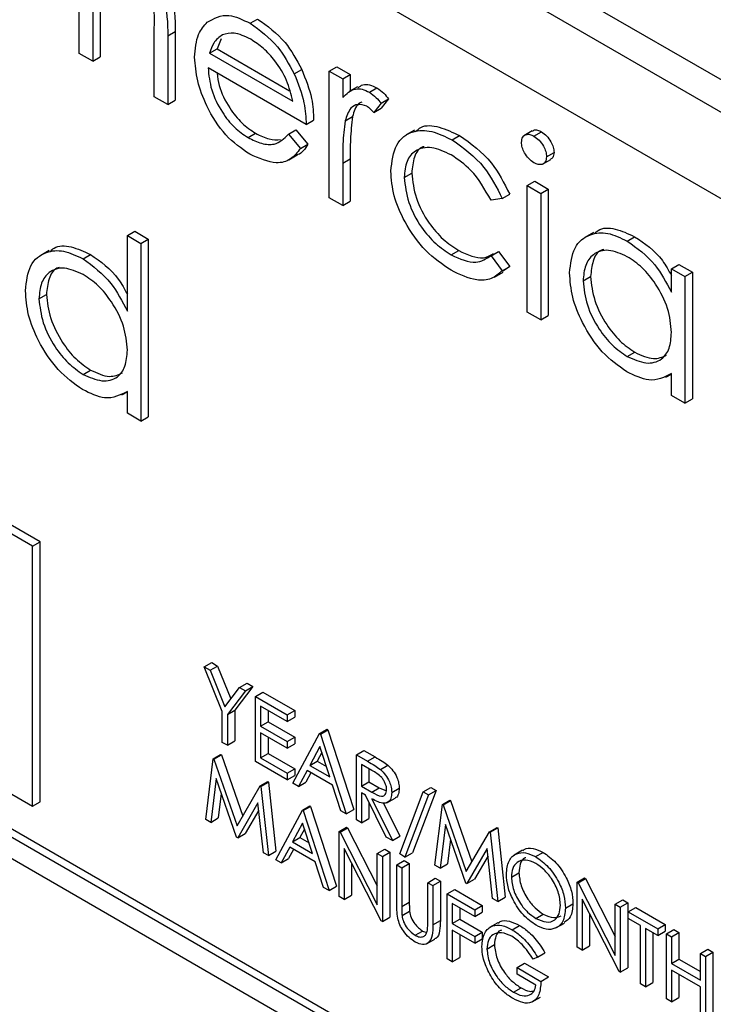
# Model space of a CAD drawing. Units: millimetres. Extents: x 5 to 415, y 5 to 292.
# Drawn here: x 297 to 298, y 184 to 185 of the extents above; entities that cross this region are included whole.
import ezdxf

# ---------------------------------------------------------------- set-up
doc = ezdxf.new("R2010")
doc.units = ezdxf.units.MM

msp = doc.modelspace()

# ---------------------------------------------------------------- linework, layer by layer
at = {"color": 7, "linetype": 'Continuous', "lineweight": 25}
for p, q in [((299.2353, 184.3296), (295.5366, 186.4648)), ((299.1945, 184.306), (295.4958, 186.4412)), ((299.1401, 184.2118), (295.5502, 186.2842)), ((297.0484, 185.0927), (297.0484, 185.1861)), ((297.0788, 185.1591), (297.0788, 185.0877)), ((297.0679, 185.1529), (297.0679, 185.0814)), ((297.2962, 185.1365), (297.3071, 185.1427)), ((297.1572, 185.0299), (297.1572, 185.1295)), ((297.1767, 185.1181), (297.1876, 185.1244)), ((297.1767, 185.1181), (297.1767, 185.0186)), ((297.1876, 185.1244), (297.1876, 185.0249)), ((297.2543, 185.1139), (297.2482, 185.0994)), ((297.2373, 185.0932), (297.2482, 185.0994)), ((297.2482, 185.0994), (297.3535, 185.0387)), ((296.9807, 184.378), (295.7569, 185.0845)), ((296.9916, 184.3843), (295.7678, 185.0908)), ((297.0679, 185.0814), (297.0484, 185.0927)), ((297.0679, 185.0814), (297.0788, 185.0877)), ((297.2373, 185.0932), (297.358, 185.0235)), ((297.3775, 184.9897), (297.2353, 185.0718)), ((297.3602, 185.0634), (297.3711, 185.0697)), ((297.411, 185.067), (297.4219, 185.0733)), ((297.4219, 185.0733), (297.4414, 185.062)), ((297.411, 185.067), (297.4305, 185.0557)), ((297.411, 184.8834), (297.411, 185.067)), ((297.4305, 185.0557), (297.4414, 185.062)), ((297.4305, 185.0557), (297.4305, 185.0287)), ((297.4414, 185.062), (297.4414, 185.0384)), ((297.452, 185.0445), (297.4397, 185.0374)), ((297.4693, 185.0365), (297.4802, 185.0428)), ((297.1767, 185.0186), (297.1572, 185.0299)), ((297.1767, 185.0186), (297.1876, 185.0249)), ((297.4863, 185.0204), (297.4756, 185.0071)), ((297.4756, 185.0071), (297.4865, 185.0134)), ((297.4863, 185.0204), (297.4972, 185.0267)), ((297.4972, 185.0267), (297.4865, 185.0134)), ((297.434, 184.9948), (297.4449, 185.0011)), ((297.3775, 184.9897), (297.3884, 184.9959)), ((297.2933, 184.9707), (297.3042, 184.9769)), ((297.3518, 184.9755), (297.3627, 184.9818)), ((297.3518, 184.9755), (297.3692, 184.955)), ((297.3627, 184.9818), (297.38, 184.9613)), ((297.5348, 184.9816), (297.5226, 184.9745)), ((297.5893, 184.9673), (297.6001, 184.9736)), ((297.7056, 184.9805), (297.6933, 184.9734)), ((297.708, 184.9728), (297.7189, 184.9791)), ((297.3692, 184.955), (297.38, 184.9613)), ((297.3524, 184.9384), (297.3646, 184.9455)), ((297.7262, 184.9429), (297.7371, 184.9492)), ((297.4305, 184.9338), (297.4414, 184.9401)), ((297.4305, 184.9338), (297.4305, 184.8721)), ((297.4414, 184.9401), (297.4414, 184.8784)), ((297.7202, 184.932), (297.7324, 184.9391)), ((297.5198, 184.9129), (297.5307, 184.9192)), ((297.6983, 184.9011), (297.7092, 184.9074)), ((297.6983, 184.9011), (297.7178, 184.8898)), ((297.6983, 184.7175), (297.6983, 184.9011)), ((297.7092, 184.9074), (297.7287, 184.8961)), ((295.3598, 184.8866), (299.3305, 182.5944)), ((297.6621, 184.8822), (297.6729, 184.8885)), ((297.7178, 184.8898), (297.7287, 184.8961)), ((297.7178, 184.8898), (297.7178, 184.7062)), ((297.7287, 184.8961), (297.7287, 184.7125)), ((295.349, 184.8804), (299.3196, 182.5881)), ((297.4305, 184.8721), (297.411, 184.8834)), ((297.4305, 184.8721), (297.4414, 184.8784)), ((297.6621, 184.8822), (297.6457, 184.8799)), ((299.2924, 182.5724), (295.3762, 184.8333)), ((297.1181, 184.8286), (297.129, 184.8349)), ((297.1181, 184.8286), (297.1376, 184.8173)), ((297.1181, 184.719), (297.1181, 184.8286)), ((297.129, 184.8349), (297.1485, 184.8236)), ((297.7942, 184.8329), (297.782, 184.8258)), ((297.8432, 184.8207), (297.8541, 184.827)), ((297.1376, 184.8173), (297.1485, 184.8236)), ((297.1376, 184.8173), (297.1376, 184.5596)), ((297.1485, 184.8236), (297.1485, 184.5659)), ((297.0048, 184.807), (296.9926, 184.7999)), ((297.0538, 184.7949), (297.0647, 184.8011)), ((297.588, 184.8005), (297.5988, 184.8068)), ((297.6457, 184.7994), (297.6566, 184.8057)), ((297.6457, 184.7994), (297.6621, 184.7776)), ((297.6566, 184.8057), (297.6729, 184.7839)), ((297.9075, 184.7803), (297.9184, 184.7866)), ((297.9184, 184.7866), (297.9379, 184.7754)), ((297.6509, 184.7685), (297.6632, 184.7756)), ((297.6621, 184.7776), (297.6729, 184.7839)), ((297.6729, 184.7839), (297.6625, 184.7767)), ((297.9075, 184.7464), (297.9075, 184.7803)), ((297.9075, 184.7803), (297.927, 184.7691)), ((297.927, 184.7691), (297.9379, 184.7754)), ((297.9379, 184.7754), (297.9379, 184.5918)), ((297.7792, 184.7629), (297.7901, 184.7692)), ((297.927, 184.7691), (297.927, 184.5855)), ((296.9898, 184.737), (297.0007, 184.7433)), ((297.7178, 184.7062), (297.6983, 184.7175)), ((295.7569, 184.7077), (296.9807, 184.0012)), ((297.7178, 184.7062), (297.7287, 184.7125)), ((297.8433, 184.6532), (297.8542, 184.6594)), ((297.0539, 184.6273), (297.0648, 184.6336)), ((297.8995, 184.6232), (297.9075, 184.6278)), ((297.9075, 184.5967), (297.9075, 184.6285)), ((297.1101, 184.5974), (297.1181, 184.602)), ((297.1181, 184.5709), (297.1181, 184.6027)), ((297.927, 184.5855), (297.9075, 184.5967)), ((297.927, 184.5855), (297.9379, 184.5918)), ((297.1376, 184.5596), (297.1181, 184.5709)), ((297.1376, 184.5596), (297.1485, 184.5659)), ((296.9807, 184.378), (296.9916, 184.3843)), ((296.9916, 184.0074), (296.9916, 184.3843)), ((296.9807, 184.0012), (296.9807, 184.378)), ((297.2297, 184.2029), (297.2406, 184.2092)), ((297.2297, 184.2029), (297.2381, 184.1981)), ((297.2558, 184.1384), (297.2297, 184.2029)), ((297.2381, 184.1981), (297.249, 184.2043)), ((297.2406, 184.2092), (297.249, 184.2043)), ((297.249, 184.2043), (297.2683, 184.1567)), ((297.2381, 184.1981), (297.2595, 184.1452)), ((297.2595, 184.1452), (297.2809, 184.1733)), ((297.3002, 184.1748), (297.274, 184.1404)), ((297.2809, 184.1733), (297.2918, 184.1796)), ((297.2809, 184.1733), (297.2893, 184.1685)), ((297.2893, 184.1685), (297.3002, 184.1748)), ((297.2918, 184.1796), (297.3002, 184.1748)), ((297.2893, 184.1685), (297.2632, 184.1342)), ((297.304, 184.16), (297.3148, 184.1663)), ((297.304, 184.16), (297.35, 184.1335)), ((297.304, 184.0658), (297.304, 184.16)), ((297.3148, 184.1663), (297.3609, 184.1397)), ((297.35, 184.1238), (297.3113, 184.1461)), ((297.3113, 184.1461), (297.3113, 184.1172)), ((297.2558, 184.0936), (297.2558, 184.1384)), ((297.2632, 184.1342), (297.274, 184.1404)), ((297.2632, 184.1342), (297.2632, 184.0894)), ((297.274, 184.1404), (297.274, 184.0956)), ((297.3222, 184.1399), (297.3222, 184.1234)), ((297.35, 184.1335), (297.3609, 184.1397)), ((297.35, 184.1335), (297.35, 184.1238)), ((297.35, 184.1238), (297.3609, 184.1301)), ((297.3609, 184.1397), (297.3609, 184.1301)), ((297.3113, 184.1172), (297.3222, 184.1234)), ((297.3113, 184.1172), (297.35, 184.0948)), ((297.3222, 184.1234), (297.3609, 184.1011)), ((297.35, 184.0851), (297.3113, 184.1075)), ((297.3113, 184.1075), (297.3113, 184.0713)), ((297.3222, 184.1012), (297.3222, 184.0775)), ((297.35, 184.0948), (297.3609, 184.1011)), ((297.3584, 184.0344), (297.3971, 184.1063)), ((297.3609, 184.1011), (297.3609, 184.0914)), ((297.3971, 184.1063), (297.4079, 184.1126)), ((297.3971, 184.1063), (297.3981, 184.1057)), ((297.3981, 184.1057), (297.409, 184.112)), ((297.3981, 184.1057), (297.4358, 183.9897)), ((297.4079, 184.1126), (297.409, 184.112)), ((297.409, 184.112), (297.4466, 183.996)), ((297.2632, 184.0894), (297.2558, 184.0936)), ((297.2632, 184.0894), (297.274, 184.0956)), ((297.35, 184.0948), (297.35, 184.0851)), ((297.35, 184.0851), (297.3609, 184.0914)), ((297.3975, 184.0877), (297.3827, 184.0602)), ((297.4119, 184.0434), (297.3975, 184.0877)), ((297.2426, 184.0699), (297.2534, 184.0761)), ((297.2436, 184.0693), (297.2545, 184.0755)), ((297.2534, 184.0761), (297.2545, 184.0755)), ((297.2545, 184.0755), (297.2855, 183.9866)), ((297.3113, 184.0713), (297.3222, 184.0775)), ((297.3113, 184.0713), (297.35, 184.0489)), ((297.3222, 184.0775), (297.3609, 184.0552)), ((297.4003, 184.079), (297.3936, 184.0665)), ((297.4504, 184.0755), (297.4613, 184.0818)), ((297.4504, 184.0755), (297.4667, 184.0661)), ((297.4504, 183.9813), (297.4504, 184.0755)), ((297.4613, 184.0818), (297.4776, 184.0724)), ((297.4667, 184.0661), (297.4776, 184.0724)), ((297.2318, 183.9819), (297.2426, 184.0699)), ((297.2426, 184.0699), (297.2436, 184.0693)), ((297.2436, 184.0693), (297.2773, 183.9725)), ((297.35, 184.0392), (297.304, 184.0658)), ((297.3827, 184.0602), (297.3936, 184.0665)), ((297.3827, 184.0602), (297.4119, 184.0434)), ((297.3936, 184.0665), (297.4069, 184.0588)), ((297.473, 184.0528), (297.4577, 184.0616)), ((297.4577, 184.0616), (297.4577, 184.0302)), ((297.4852, 184.0541), (297.4961, 184.0604)), ((297.35, 184.0489), (297.3609, 184.0552)), ((297.35, 184.0489), (297.35, 184.0392)), ((297.35, 184.0392), (297.3609, 184.0455)), ((297.3609, 184.0552), (297.3609, 184.0455)), ((297.3788, 184.0528), (297.3663, 184.0298)), ((297.3845, 184.0495), (297.3772, 184.0361)), ((297.4157, 184.0315), (297.3788, 184.0528)), ((297.4686, 184.0553), (297.4686, 184.0365)), ((297.247, 184.0411), (297.2392, 183.9776)), ((297.2765, 183.956), (297.247, 184.0411)), ((297.2773, 183.9725), (297.3109, 184.0304)), ((297.3109, 184.0304), (297.3218, 184.0367)), ((297.3109, 184.0304), (297.312, 184.0298)), ((297.312, 184.0298), (297.3228, 184.0361)), ((297.312, 184.0298), (297.3228, 183.9293)), ((297.3218, 184.0367), (297.3228, 184.0361)), ((297.3228, 184.0361), (297.3337, 183.9356)), ((297.3663, 184.0298), (297.3584, 184.0344)), ((297.3663, 184.0298), (297.3772, 184.0361)), ((297.4278, 183.9943), (297.4157, 184.0315)), ((297.4577, 184.0302), (297.4686, 184.0365)), ((297.4577, 184.0302), (297.4727, 184.0214)), ((297.4686, 184.0365), (297.4835, 184.0277)), ((297.4727, 184.0214), (297.4835, 184.0277)), ((297.4835, 184.0277), (297.4939, 184.0235)), ((297.5473, 184.022), (297.5582, 184.0283)), ((297.5582, 184.0283), (297.5659, 184.0238)), ((297.2544, 184.0196), (297.25, 183.9839)), ((297.4637, 184.0171), (297.4577, 184.0205)), ((297.4577, 184.0205), (297.4577, 183.9771)), ((297.4937, 183.9563), (297.4637, 184.0171)), ((297.4944, 184.0059), (297.5067, 184.0129)), ((297.5017, 184.0207), (297.5125, 184.027)), ((297.5132, 183.9318), (297.5473, 184.022)), ((297.555, 184.0175), (297.5209, 183.9273)), ((297.5659, 184.0238), (297.5318, 183.9336)), ((297.5473, 184.022), (297.555, 184.0175)), ((297.555, 184.0175), (297.5659, 184.0238)), ((296.9807, 184.0012), (296.9916, 184.0074)), ((297.3076, 184.0059), (297.2782, 183.9551)), ((297.3154, 183.9336), (297.3076, 184.0059)), ((297.372, 183.9952), (297.3828, 184.0014)), ((297.373, 183.9946), (297.3839, 184.0008)), ((297.3828, 184.0014), (297.3839, 184.0008)), ((297.3839, 184.0008), (297.4215, 183.8849)), ((297.4686, 184.0071), (297.4686, 183.9833)), ((297.4727, 184.0119), (297.5027, 183.9511)), ((297.4898, 184.0056), (297.5136, 183.9574)), ((297.5644, 183.9155), (297.5752, 184.0035)), ((297.5752, 184.0035), (297.5861, 184.0097)), ((297.5752, 184.0035), (297.5762, 184.0029)), ((297.5762, 184.0029), (297.5871, 184.0091)), ((297.5762, 184.0029), (297.6099, 183.9061)), ((297.5861, 184.0097), (297.5871, 184.0091)), ((297.5871, 184.0091), (297.6181, 183.9202)), ((297.3088, 183.9954), (297.2891, 183.9614)), ((297.3333, 183.9233), (297.372, 183.9952)), ((297.372, 183.9952), (297.373, 183.9946)), ((297.373, 183.9946), (297.4107, 183.8786)), ((297.4358, 183.9897), (297.4278, 183.9943)), ((297.4358, 183.9897), (297.4466, 183.996)), ((297.2392, 183.9776), (297.2318, 183.9819)), ((297.2392, 183.9776), (297.25, 183.9839)), ((297.3724, 183.9765), (297.3576, 183.9491)), ((297.3868, 183.9322), (297.3724, 183.9765)), ((297.4253, 183.9644), (297.4362, 183.9706)), ((297.4362, 183.9706), (297.4377, 183.9698)), ((297.4577, 183.9771), (297.4504, 183.9813)), ((297.4577, 183.9771), (297.4686, 183.9833)), ((297.5796, 183.9746), (297.5718, 183.9112)), ((297.6092, 183.8896), (297.5796, 183.9746)), ((297.6435, 183.964), (297.6544, 183.9703)), ((297.6544, 183.9703), (297.6555, 183.9697)), ((297.2782, 183.9551), (297.2765, 183.956)), ((297.2782, 183.9551), (297.2891, 183.9614)), ((297.3752, 183.9678), (297.3685, 183.9554)), ((297.4253, 183.8701), (297.4253, 183.9644)), ((297.4253, 183.9644), (297.4268, 183.9635)), ((297.4268, 183.9635), (297.4377, 183.9698)), ((297.4268, 183.9635), (297.4807, 183.8582)), ((297.4377, 183.9698), (297.4807, 183.8857)), ((297.5027, 183.9511), (297.4937, 183.9563)), ((297.5027, 183.9511), (297.5136, 183.9574)), ((297.6099, 183.9061), (297.6435, 183.964)), ((297.6435, 183.964), (297.6446, 183.9634)), ((297.6446, 183.9634), (297.6555, 183.9697)), ((297.6446, 183.9634), (297.6554, 183.8629)), ((297.6555, 183.9697), (297.6663, 183.8692)), ((297.3537, 183.9417), (297.3412, 183.9187)), ((297.3906, 183.9204), (297.3537, 183.9417)), ((297.3576, 183.9491), (297.3685, 183.9554)), ((297.3576, 183.9491), (297.3868, 183.9322)), ((297.3685, 183.9554), (297.3818, 183.9477)), ((297.5871, 183.9532), (297.5827, 183.9175)), ((297.3228, 183.9293), (297.3154, 183.9336)), ((297.3228, 183.9293), (297.3337, 183.9356)), ((297.3594, 183.9384), (297.3521, 183.925)), ((297.4864, 183.8349), (297.4326, 183.9399)), ((297.4326, 183.9399), (297.4326, 183.8659)), ((297.4807, 183.9324), (297.4916, 183.9386)), ((297.4807, 183.8582), (297.4807, 183.9324)), ((297.4807, 183.9324), (297.4881, 183.9281)), ((297.4881, 183.9281), (297.4989, 183.9344)), ((297.4881, 183.9281), (297.4881, 183.8339)), ((297.4916, 183.9386), (297.4989, 183.9344)), ((297.4989, 183.9344), (297.4989, 183.8402)), ((297.5209, 183.9273), (297.5132, 183.9318)), ((297.5209, 183.9273), (297.5318, 183.9336)), ((297.6403, 183.9395), (297.6108, 183.8887)), ((297.6414, 183.929), (297.6217, 183.895)), ((297.6481, 183.8672), (297.6403, 183.9395)), ((297.6914, 183.9371), (297.6792, 183.9301)), ((297.7103, 183.9279), (297.7212, 183.9341)), ((297.3412, 183.9187), (297.3333, 183.9233)), ((297.3412, 183.9187), (297.3521, 183.925)), ((297.4027, 183.8832), (297.3906, 183.9204)), ((297.4435, 183.9187), (297.4435, 183.8722)), ((297.509, 183.9161), (297.5199, 183.9223)), ((297.509, 183.9161), (297.5163, 183.9118)), ((297.509, 183.8592), (297.509, 183.9161)), ((297.5163, 183.9118), (297.5272, 183.9181)), ((297.5199, 183.9223), (297.5272, 183.9181)), ((297.5272, 183.9181), (297.5272, 183.8617)), ((297.5718, 183.9112), (297.5644, 183.9155)), ((297.5718, 183.9112), (297.5827, 183.9175)), ((297.5163, 183.9118), (297.5163, 183.8554)), ((297.6753, 183.8982), (297.6862, 183.9045)), ((297.4107, 183.8786), (297.4215, 183.8849)), ((297.554, 183.8901), (297.5648, 183.8964)), ((297.554, 183.8336), (297.554, 183.8901)), ((297.554, 183.8901), (297.5613, 183.8859)), ((297.5613, 183.8859), (297.5722, 183.8921)), ((297.5613, 183.8859), (297.5613, 183.829)), ((297.5648, 183.8964), (297.5722, 183.8921)), ((297.5722, 183.8921), (297.5722, 183.8352)), ((297.6108, 183.8887), (297.6092, 183.8896)), ((297.6108, 183.8887), (297.6217, 183.895)), ((297.7705, 183.8907), (297.7814, 183.897)), ((297.7705, 183.7965), (297.7705, 183.8907)), ((297.7705, 183.8907), (297.772, 183.8898)), ((297.772, 183.8898), (297.7829, 183.8961)), ((297.772, 183.8898), (297.8259, 183.7846)), ((297.7814, 183.897), (297.7829, 183.8961)), ((297.7829, 183.8961), (297.8259, 183.8121)), ((297.4107, 183.8786), (297.4027, 183.8832)), ((297.4326, 183.8659), (297.4253, 183.8701)), ((297.4326, 183.8659), (297.4435, 183.8722)), ((297.5822, 183.8738), (297.5931, 183.8801)), ((297.5822, 183.8738), (297.622, 183.8508)), ((297.5822, 183.7796), (297.5822, 183.8738)), ((297.5931, 183.8801), (297.6328, 183.8571)), ((297.5163, 183.8554), (297.5272, 183.8617)), ((297.622, 183.8412), (297.5895, 183.8599)), ((297.5895, 183.8599), (297.5895, 183.8309)), ((297.622, 183.8508), (297.6328, 183.8571)), ((297.6328, 183.8571), (297.6328, 183.8475)), ((297.6554, 183.8629), (297.6481, 183.8672)), ((297.6554, 183.8629), (297.6663, 183.8692)), ((297.7538, 183.8533), (297.7646, 183.8596)), ((297.8316, 183.7612), (297.7778, 183.8663)), ((297.7778, 183.8663), (297.7778, 183.7923)), ((297.8259, 183.8587), (297.8368, 183.865)), ((297.8259, 183.8587), (297.8332, 183.8545)), ((297.8259, 183.7846), (297.8259, 183.8587)), ((297.8332, 183.8545), (297.8441, 183.8608)), ((297.8368, 183.865), (297.8441, 183.8608)), ((297.8441, 183.8608), (297.8441, 183.7665)), ((297.5166, 183.8427), (297.5275, 183.8489)), ((297.6004, 183.8536), (297.6004, 183.8372)), ((297.622, 183.8508), (297.622, 183.8412)), ((297.622, 183.8412), (297.6328, 183.8475)), ((297.7107, 183.8383), (297.7216, 183.8445)), ((297.7887, 183.845), (297.7887, 183.7986)), ((297.8332, 183.8545), (297.8332, 183.7603)), ((297.8448, 183.8478), (297.8556, 183.8541)), ((297.8448, 183.8382), (297.8448, 183.8478)), ((297.8448, 183.8478), (297.8876, 183.8231)), ((297.8556, 183.8541), (297.8985, 183.8294)), ((297.4881, 183.8339), (297.4864, 183.8349)), ((297.4881, 183.8339), (297.4989, 183.8402)), ((297.5613, 183.829), (297.5722, 183.8352)), ((297.5895, 183.8309), (297.6004, 183.8372)), ((297.5895, 183.8309), (297.622, 183.8122)), ((297.6004, 183.8372), (297.6328, 183.8185)), ((297.6557, 183.832), (297.6435, 183.8249)), ((297.6763, 183.8219), (297.6872, 183.8282)), ((297.7398, 183.8245), (297.7521, 183.8316)), ((297.8625, 183.8279), (297.8448, 183.8382)), ((297.8625, 183.7434), (297.8625, 183.8279)), ((297.8876, 183.8231), (297.8985, 183.8294)), ((297.8985, 183.8294), (297.8985, 183.8197)), ((297.5355, 183.8138), (297.5464, 183.82)), ((297.5464, 183.82), (297.5524, 183.8179)), ((297.622, 183.8025), (297.5895, 183.8212)), ((297.5895, 183.8212), (297.5895, 183.7753)), ((297.6004, 183.815), (297.6004, 183.7816)), ((297.622, 183.8122), (297.6328, 183.8185)), ((297.6328, 183.8185), (297.6328, 183.8088)), ((297.8876, 183.8134), (297.8699, 183.8237)), ((297.8699, 183.8237), (297.8699, 183.7391)), ((297.8807, 183.8174), (297.8807, 183.7454)), ((297.8876, 183.8231), (297.8876, 183.8134)), ((297.8876, 183.8134), (297.8985, 183.8197)), ((297.9002, 183.8158), (297.9111, 183.8221)), ((297.9002, 183.8158), (297.9075, 183.8116)), ((297.9002, 183.7216), (297.9002, 183.8158)), ((297.9075, 183.8116), (297.9184, 183.8179)), ((297.9111, 183.8221), (297.9184, 183.8179)), ((297.9184, 183.8179), (297.9184, 183.7792)), ((297.5519, 183.8012), (297.5641, 183.8083)), ((297.622, 183.8122), (297.622, 183.8025)), ((297.622, 183.8025), (297.6328, 183.8088)), ((297.6397, 183.7939), (297.6506, 183.8002)), ((297.9075, 183.8116), (297.9075, 183.773)), ((297.713, 183.7822), (297.7238, 183.7885)), ((297.7778, 183.7923), (297.7705, 183.7965)), ((297.7778, 183.7923), (297.7887, 183.7986)), ((297.9494, 183.7875), (297.9602, 183.7937)), ((297.9494, 183.7875), (297.9567, 183.7832)), ((297.9494, 183.7488), (297.9494, 183.7875)), ((297.9567, 183.7832), (297.9676, 183.7895)), ((297.9602, 183.7937), (297.9676, 183.7895)), ((297.9676, 183.7895), (297.9676, 183.6953)), ((297.5895, 183.7753), (297.5822, 183.7796)), ((297.5895, 183.7753), (297.6004, 183.7816)), ((297.6837, 183.7669), (297.6945, 183.7732)), ((297.6945, 183.7732), (297.7291, 183.7533)), ((297.713, 183.7822), (297.7067, 183.779)), ((297.9075, 183.773), (297.9184, 183.7792)), ((297.9075, 183.773), (297.9494, 183.7488)), ((297.9184, 183.7792), (297.9494, 183.7614)), ((297.9567, 183.7832), (297.9567, 183.689)), ((297.6837, 183.7572), (297.6837, 183.7669)), ((297.6837, 183.7669), (297.7182, 183.747)), ((297.7109, 183.7415), (297.6837, 183.7572)), ((297.8332, 183.7603), (297.8316, 183.7612)), ((297.8332, 183.7603), (297.8441, 183.7665)), ((297.9494, 183.7391), (297.9075, 183.7633)), ((297.9075, 183.7633), (297.9075, 183.7174)), ((297.9184, 183.757), (297.9184, 183.7237)), ((297.7182, 183.747), (297.7291, 183.7533)), ((297.8699, 183.7391), (297.8625, 183.7434)), ((297.8699, 183.7391), (297.8807, 183.7454)), ((297.6784, 183.7313), (297.6893, 183.7376)), ((297.9494, 183.6932), (297.9494, 183.7391)), ((297.7053, 183.7171), (297.7176, 183.7242)), ((297.9075, 183.7174), (297.9002, 183.7216)), ((297.9075, 183.7174), (297.9184, 183.7237))]:
    msp.add_line(p, q, dxfattribs=at)
for points, knots in [([(297.1338, 185.2428), (297.1403, 185.2383), (297.1535, 185.2293), (297.1707, 185.2067), (297.1871, 185.1691), (297.1874, 185.1428), (297.1876, 185.1244)], [0, 0, 0, 0, 0.186882, 0.373561, 0.560279, 1, 1, 1, 1]), ([(297.1229, 185.2365), (297.1295, 185.232), (297.1427, 185.223), (297.1598, 185.2004), (297.1762, 185.1629), (297.1765, 185.1366), (297.1767, 185.1181)], [0, 0, 0, 0, 0.186882, 0.373561, 0.560279, 1, 1, 1, 1]), ([(297.1572, 185.1295), (297.1576, 185.1448), (297.1582, 185.1641), (297.1465, 185.1892), (297.1359, 185.2044), (297.126, 185.2113), (297.1195, 185.2159)], [0, 0, 0, 0, 0.499418, 0.624937, 0.750554, 1, 1, 1, 1]), ([(297.2341, 185.1381), (297.2438, 185.1436), (297.2613, 185.1534), (297.2855, 185.1416), (297.2962, 185.1365)], [0, 0, 0, 0, 0.558568, 1, 1, 1, 1]), ([(297.3071, 185.1427), (297.3212, 185.1327), (297.3465, 185.1147), (297.3636, 185.0834), (297.3711, 185.0697)], [0, 0, 0, 0, 0.5589253, 1, 1, 1, 1]), ([(297.2157, 185.0874), (297.2167, 185.0993), (297.2184, 185.1206), (297.2293, 185.1328), (297.2341, 185.1381)], [0, 0, 0, 0, 0.559437, 1, 1, 1, 1]), ([(297.2962, 185.1365), (297.3103, 185.1264), (297.3356, 185.1084), (297.3527, 185.0772), (297.3602, 185.0634)], [0, 0, 0, 0, 0.5589253, 1, 1, 1, 1]), ([(297.2562, 185.1198), (297.2515, 185.1163), (297.243, 185.1101), (297.2391, 185.0983), (297.2373, 185.0932)], [0, 0, 0, 0, 0.558752, 1, 1, 1, 1]), ([(297.2972, 185.1133), (297.2888, 185.1174), (297.2737, 185.1246), (297.2616, 185.1212), (297.2562, 185.1198)], [0, 0, 0, 0, 0.559468, 1, 1, 1, 1]), ([(297.358, 185.0235), (297.3556, 185.0336), (297.3509, 185.0537), (297.3342, 185.0808), (297.3156, 185.101), (297.3034, 185.1092), (297.2972, 185.1133)], [0, 0, 0, 0, 0.280164, 0.559212, 0.779605, 1, 1, 1, 1]), ([(297.2957, 184.9467), (297.2836, 184.9549), (297.2595, 184.9714), (297.2335, 185.0132), (297.2184, 185.0533), (297.2166, 185.076), (297.2157, 185.0874)], [0, 0, 0, 0, 0.2798948, 0.5588497, 0.7794579, 1, 1, 1, 1]), ([(297.2353, 185.0718), (297.2363, 185.0613), (297.2383, 185.0402), (297.2537, 185.0089), (297.273, 184.9843), (297.2865, 184.9752), (297.2933, 184.9707)], [0, 0, 0, 0, 0.279957, 0.559378, 0.779533, 1, 1, 1, 1]), ([(297.3711, 185.0697), (297.3768, 185.0553), (297.3869, 185.0297), (297.388, 185.0063), (297.3884, 184.9959)], [0, 0, 0, 0, 0.558921, 1, 1, 1, 1]), ([(297.2484, 185.0642), (297.2491, 185.0582), (297.251, 185.0417), (297.2647, 185.0151), (297.2838, 184.9906), (297.2974, 184.9815), (297.3042, 184.9769)], [0, 0, 0, 0, 0.180244, 0.498361, 0.749003, 1, 1, 1, 1]), ([(297.3602, 185.0634), (297.3659, 185.0491), (297.376, 185.0234), (297.3771, 185), (297.3775, 184.9897)], [0, 0, 0, 0, 0.558921, 1, 1, 1, 1]), ([(297.4305, 185.0287), (297.436, 185.0341), (297.4436, 185.0418), (297.4586, 185.0416), (297.4657, 185.0382), (297.4693, 185.0365)], [0, 0, 0, 0, 0.558807, 0.77949, 1, 1, 1, 1]), ([(297.453, 185.0428), (297.4551, 185.0447), (297.4595, 185.0485), (297.4695, 185.0478), (297.4766, 185.0445), (297.4802, 185.0428)], [0, 0, 0, 0, 0.319549, 0.659907, 1, 1, 1, 1]), ([(297.4802, 185.0428), (297.4836, 185.0404), (297.4896, 185.0361), (297.4949, 185.0296), (297.4972, 185.0267)], [0, 0, 0, 0, 0.5593038, 1, 1, 1, 1]), ([(297.4693, 185.0365), (297.4727, 185.0341), (297.4787, 185.0298), (297.484, 185.0233), (297.4863, 185.0204)], [0, 0, 0, 0, 0.5593038, 1, 1, 1, 1]), ([(297.4656, 185.0161), (297.461, 185.0176), (297.4518, 185.0206), (297.4399, 185.0127), (297.4363, 185.0016), (297.434, 184.9948)], [0, 0, 0, 0, 0.27837, 0.558781, 1, 1, 1, 1]), ([(297.4582, 185.0221), (297.4565, 185.0213), (297.4494, 185.018), (297.4469, 185.0084), (297.4449, 185.0011)], [0, 0, 0, 0, 0.231595, 1, 1, 1, 1]), ([(297.4756, 185.0071), (297.4738, 185.0091), (297.4706, 185.0126), (297.4671, 185.0151), (297.4656, 185.0161)], [0, 0, 0, 0, 0.560231, 1, 1, 1, 1]), ([(297.4449, 185.0011), (297.4436, 184.9901), (297.4413, 184.9705), (297.4414, 184.9494), (297.4414, 184.9401)], [0, 0, 0, 0, 0.559628, 1, 1, 1, 1]), ([(297.434, 184.9948), (297.4327, 184.9838), (297.4304, 184.9642), (297.4305, 184.9431), (297.4305, 184.9338)], [0, 0, 0, 0, 0.559628, 1, 1, 1, 1]), ([(297.5363, 184.9793), (297.5387, 184.9816), (297.5471, 184.9897), (297.5705, 184.9876), (297.5903, 184.9782), (297.6001, 184.9736)], [0, 0, 0, 0, 0.167328, 0.583455, 1, 1, 1, 1]), ([(297.2933, 184.9707), (297.2999, 184.9675), (297.313, 184.9612), (297.3353, 184.9593), (297.3456, 184.9694), (297.3518, 184.9755)], [0, 0, 0, 0, 0.280556, 0.560963, 1, 1, 1, 1]), ([(297.3042, 184.9769), (297.3108, 184.9736), (297.3236, 184.9672), (297.3349, 184.9675), (297.3403, 184.9677)], [0, 0, 0, 0, 0.521682, 1, 1, 1, 1]), ([(297.5003, 184.9221), (297.502, 184.9358), (297.5054, 184.9633), (297.5297, 184.9814), (297.5592, 184.9819), (297.5792, 184.9722), (297.5893, 184.9673)], [0, 0, 0, 0, 0.279392, 0.55879, 0.779284, 1, 1, 1, 1]), ([(297.6001, 184.9736), (297.6166, 184.962), (297.646, 184.9413), (297.6647, 184.9046), (297.6729, 184.8885)], [0, 0, 0, 0, 0.560651, 1, 1, 1, 1]), ([(297.6899, 184.9638), (297.6903, 184.9666), (297.691, 184.9721), (297.6961, 184.9754), (297.7019, 184.9758), (297.706, 184.9738), (297.708, 184.9728)], [0, 0, 0, 0, 0.279316, 0.558937, 0.779454, 1, 1, 1, 1]), ([(297.7058, 184.98), (297.7064, 184.9805), (297.7082, 184.9821), (297.7129, 184.9819), (297.7169, 184.9801), (297.7189, 184.9791)], [0, 0, 0, 0, 0.183877, 0.591911, 1, 1, 1, 1]), ([(297.708, 184.9728), (297.7106, 184.971), (297.7157, 184.9675), (297.7217, 184.9589), (297.7256, 184.9503), (297.726, 184.9454), (297.7262, 184.9429)], [0, 0, 0, 0, 0.279875, 0.559821, 0.779991, 1, 1, 1, 1]), ([(297.7189, 184.9791), (297.7215, 184.9773), (297.7266, 184.9737), (297.7326, 184.9652), (297.7364, 184.9566), (297.7369, 184.9516), (297.7371, 184.9492)], [0, 0, 0, 0, 0.279875, 0.559821, 0.779991, 1, 1, 1, 1]), ([(297.38, 184.9613), (297.3761, 184.9546), (297.372, 184.9476), (297.3648, 184.9458), (297.3645, 184.9457)], [0, 0, 0, 0, 0.956905, 1, 1, 1, 1]), ([(297.5878, 184.9456), (297.5782, 184.9501), (297.5588, 184.9593), (297.5364, 184.9536), (297.522, 184.9379), (297.5205, 184.9212), (297.5198, 184.9129)], [0, 0, 0, 0, 0.280163, 0.55977, 0.779885, 1, 1, 1, 1]), ([(297.5486, 184.9575), (297.548, 184.9574), (297.5412, 184.9561), (297.5332, 184.9434), (297.5315, 184.9272), (297.5307, 184.9192)], [0, 0, 0, 0, 0.0424915, 0.5212455, 1, 1, 1, 1]), ([(297.5893, 184.9673), (297.6057, 184.9557), (297.6351, 184.935), (297.6538, 184.8984), (297.6621, 184.8822)], [0, 0, 0, 0, 0.560651, 1, 1, 1, 1]), ([(297.708, 184.9342), (297.7054, 184.936), (297.7003, 184.9396), (297.6945, 184.948), (297.6906, 184.9565), (297.6902, 184.9614), (297.6899, 184.9638)], [0, 0, 0, 0, 0.279791, 0.559726, 0.779962, 1, 1, 1, 1]), ([(297.3692, 184.955), (297.3647, 184.9492), (297.3559, 184.9378), (297.3309, 184.9309), (297.309, 184.9407), (297.2957, 184.9467)], [0, 0, 0, 0, 0.280934, 0.561407, 1, 1, 1, 1]), ([(297.6457, 184.8799), (297.6367, 184.8956), (297.6205, 184.9238), (297.5978, 184.9389), (297.5878, 184.9456)], [0, 0, 0, 0, 0.55846, 1, 1, 1, 1]), ([(297.7262, 184.9429), (297.7258, 184.9401), (297.7251, 184.9347), (297.7199, 184.9315), (297.714, 184.9312), (297.71, 184.9332), (297.708, 184.9342)], [0, 0, 0, 0, 0.279175, 0.558882, 0.779337, 1, 1, 1, 1]), ([(297.7371, 184.9492), (297.7368, 184.9463), (297.7363, 184.9417), (297.7333, 184.9401), (297.7321, 184.9396)], [0, 0, 0, 0, 0.622904, 1, 1, 1, 1]), ([(297.5877, 184.7782), (297.5752, 184.7867), (297.5502, 184.8037), (297.5213, 184.8448), (297.5031, 184.8866), (297.5012, 184.9103), (297.5003, 184.9221)], [0, 0, 0, 0, 0.280077, 0.559652, 0.779827, 1, 1, 1, 1]), ([(297.5198, 184.9129), (297.5212, 184.9009), (297.5239, 184.877), (297.5425, 184.8419), (297.5651, 184.8157), (297.5803, 184.8056), (297.588, 184.8005)], [0, 0, 0, 0, 0.279346, 0.558769, 0.779274, 1, 1, 1, 1]), ([(297.5307, 184.9192), (297.532, 184.9072), (297.5348, 184.8833), (297.5534, 184.8481), (297.576, 184.822), (297.5912, 184.8119), (297.5988, 184.8068)], [0, 0, 0, 0, 0.279346, 0.558769, 0.779274, 1, 1, 1, 1]), ([(297.7597, 184.7744), (297.7612, 184.7876), (297.7642, 184.814), (297.7872, 184.8313), (297.8145, 184.8345), (297.8336, 184.8253), (297.8432, 184.8207)], [0, 0, 0, 0, 0.279403, 0.559175, 0.77955, 1, 1, 1, 1]), ([(297.7953, 184.8312), (297.7972, 184.833), (297.8047, 184.8403), (297.8258, 184.8401), (297.8446, 184.8314), (297.8541, 184.827)], [0, 0, 0, 0, 0.13987, 0.569861, 1, 1, 1, 1]), ([(297.8541, 184.827), (297.8686, 184.8172), (297.8895, 184.8032), (297.9033, 184.7781), (297.9075, 184.7706)], [0, 0, 0, 0, 0.698457, 1, 1, 1, 1]), ([(297.006, 184.8053), (297.0078, 184.8071), (297.0153, 184.8145), (297.0364, 184.8143), (297.0552, 184.8055), (297.0647, 184.8011)], [0, 0, 0, 0, 0.139902, 0.569856, 1, 1, 1, 1]), ([(297.8432, 184.8207), (297.8575, 184.8105), (297.8832, 184.7924), (297.9001, 184.7605), (297.9075, 184.7464)], [0, 0, 0, 0, 0.559053, 1, 1, 1, 1]), ([(296.9703, 184.7486), (296.9718, 184.7618), (296.9748, 184.7882), (296.9979, 184.8055), (297.0251, 184.8086), (297.0442, 184.7994), (297.0538, 184.7949)], [0, 0, 0, 0, 0.279404, 0.559194, 0.779548, 1, 1, 1, 1]), ([(297.0647, 184.8011), (297.0793, 184.7909), (297.1002, 184.7763), (297.114, 184.751), (297.1181, 184.7434)], [0, 0, 0, 0, 0.698205, 1, 1, 1, 1]), ([(297.588, 184.8005), (297.6006, 184.795), (297.6233, 184.7851), (297.6388, 184.795), (297.6457, 184.7994)], [0, 0, 0, 0, 0.558792, 1, 1, 1, 1]), ([(297.5988, 184.8068), (297.6116, 184.8009), (297.6312, 184.7919), (297.6447, 184.7999), (297.6494, 184.8027)], [0, 0, 0, 0, 0.653193, 1, 1, 1, 1]), ([(297.8434, 184.798), (297.8341, 184.8021), (297.8155, 184.8104), (297.7943, 184.8035), (297.7816, 184.7868), (297.78, 184.7709), (297.7792, 184.7629)], [0, 0, 0, 0, 0.279792, 0.559296, 0.779744, 1, 1, 1, 1]), ([(297.8092, 184.8082), (297.8078, 184.8079), (297.8004, 184.8062), (297.7928, 184.7925), (297.791, 184.7769), (297.7901, 184.7692)], [0, 0, 0, 0, 0.1048287, 0.5526093, 1, 1, 1, 1]), ([(297.0538, 184.7949), (297.0682, 184.7843), (297.0939, 184.7654), (297.1107, 184.7332), (297.1181, 184.719)], [0, 0, 0, 0, 0.558458, 1, 1, 1, 1]), ([(297.9075, 184.6881), (297.9065, 184.6996), (297.9044, 184.7226), (297.8868, 184.7567), (297.8656, 184.7832), (297.8508, 184.7931), (297.8434, 184.798)], [0, 0, 0, 0, 0.279659, 0.559218, 0.779503, 1, 1, 1, 1]), ([(297.0541, 184.7722), (297.0447, 184.7763), (297.0261, 184.7845), (297.0049, 184.7776), (296.9922, 184.761), (296.9906, 184.745), (296.9898, 184.737)], [0, 0, 0, 0, 0.2797499, 0.559297, 0.7797143, 1, 1, 1, 1]), ([(297.0198, 184.7823), (297.0184, 184.782), (297.011, 184.7803), (297.0034, 184.7666), (297.0016, 184.7511), (297.0007, 184.7433)], [0, 0, 0, 0, 0.1048635, 0.5525654, 1, 1, 1, 1]), ([(297.1181, 184.6623), (297.1171, 184.6738), (297.115, 184.6968), (297.0974, 184.7309), (297.0762, 184.7573), (297.0615, 184.7672), (297.0541, 184.7722)], [0, 0, 0, 0, 0.279663, 0.5592, 0.779505, 1, 1, 1, 1]), ([(297.6621, 184.7776), (297.657, 184.7732), (297.6469, 184.7644), (297.6212, 184.7624), (297.6004, 184.7722), (297.5877, 184.7782)], [0, 0, 0, 0, 0.2801931, 0.5606019, 1, 1, 1, 1]), ([(297.8426, 184.631), (297.8304, 184.6397), (297.8059, 184.6571), (297.7789, 184.6987), (297.7622, 184.7397), (297.7605, 184.7628), (297.7597, 184.7744)], [0, 0, 0, 0, 0.279578, 0.55934, 0.779603, 1, 1, 1, 1]), ([(297.7792, 184.7629), (297.7805, 184.7514), (297.7832, 184.7284), (297.8003, 184.6946), (297.8213, 184.6683), (297.836, 184.6582), (297.8433, 184.6532)], [0, 0, 0, 0, 0.279447, 0.559126, 0.779577, 1, 1, 1, 1]), ([(297.7901, 184.7692), (297.7914, 184.7577), (297.794, 184.7347), (297.8112, 184.7009), (297.8322, 184.6746), (297.8468, 184.6645), (297.8542, 184.6594)], [0, 0, 0, 0, 0.279447, 0.559126, 0.779577, 1, 1, 1, 1]), ([(297.0532, 184.6052), (297.041, 184.6139), (297.0165, 184.6313), (296.9895, 184.6729), (296.9728, 184.7138), (296.9711, 184.737), (296.9703, 184.7486)], [0, 0, 0, 0, 0.279584, 0.559346, 0.779574, 1, 1, 1, 1]), ([(297.0007, 184.7433), (297.002, 184.7318), (297.0046, 184.7089), (297.0218, 184.675), (297.0428, 184.6487), (297.0574, 184.6386), (297.0648, 184.6336)], [0, 0, 0, 0, 0.27942, 0.559151, 0.779578, 1, 1, 1, 1]), ([(296.9898, 184.737), (296.9911, 184.7255), (296.9938, 184.7026), (297.0109, 184.6687), (297.0319, 184.6425), (297.0466, 184.6324), (297.0539, 184.6273)], [0, 0, 0, 0, 0.27942, 0.559151, 0.779578, 1, 1, 1, 1]), ([(297.8433, 184.6532), (297.8526, 184.6491), (297.8712, 184.6409), (297.893, 184.6468), (297.9056, 184.6638), (297.9069, 184.68), (297.9075, 184.6881)], [0, 0, 0, 0, 0.27982, 0.559377, 0.779601, 1, 1, 1, 1]), ([(297.0539, 184.6273), (297.0632, 184.6232), (297.0818, 184.6151), (297.1036, 184.6209), (297.1162, 184.638), (297.1175, 184.6542), (297.1181, 184.6623)], [0, 0, 0, 0, 0.279817, 0.559398, 0.779603, 1, 1, 1, 1]), ([(297.8542, 184.6594), (297.8636, 184.655), (297.8812, 184.6469), (297.8944, 184.6526), (297.9005, 184.6552)], [0, 0, 0, 0, 0.540529, 1, 1, 1, 1]), ([(297.0648, 184.6336), (297.0742, 184.6292), (297.0918, 184.6211), (297.105, 184.6267), (297.1111, 184.6293)], [0, 0, 0, 0, 0.540529, 1, 1, 1, 1]), ([(297.9075, 184.6285), (297.8972, 184.6232), (297.8788, 184.6136), (297.8537, 184.6257), (297.8426, 184.631)], [0, 0, 0, 0, 0.55879, 1, 1, 1, 1]), ([(297.1181, 184.6027), (297.1078, 184.5973), (297.0894, 184.5877), (297.0643, 184.5998), (297.0532, 184.6052)], [0, 0, 0, 0, 0.5587341, 1, 1, 1, 1]), ([(297.4776, 184.0724), (297.4811, 184.0704), (297.4873, 184.0668), (297.4934, 184.0624), (297.4961, 184.0604)], [0, 0, 0, 0, 0.560318, 1, 1, 1, 1]), ([(297.4667, 184.0661), (297.4702, 184.0641), (297.4764, 184.0605), (297.4825, 184.0561), (297.4852, 184.0541)], [0, 0, 0, 0, 0.560318, 1, 1, 1, 1]), ([(297.4961, 184.0604), (297.4987, 184.0579), (297.5038, 184.053), (297.5092, 184.0436), (297.5121, 184.0345), (297.5124, 184.0295), (297.5125, 184.027)], [0, 0, 0, 0, 0.279813, 0.5595, 0.77961, 1, 1, 1, 1]), ([(297.4943, 184.025), (297.4943, 184.0264), (297.4941, 184.0292), (297.4925, 184.0339), (297.4902, 184.0385), (297.4841, 184.0466), (297.4779, 184.05), (297.473, 184.0528)], [0, 0, 0, 0, 0.12533, 0.250619, 0.375883, 0.501293, 1, 1, 1, 1]), ([(297.4852, 184.0541), (297.4878, 184.0517), (297.4929, 184.0467), (297.4983, 184.0373), (297.5013, 184.0283), (297.5015, 184.0232), (297.5017, 184.0207)], [0, 0, 0, 0, 0.279813, 0.5595, 0.77961, 1, 1, 1, 1]), ([(297.4727, 184.0214), (297.4777, 184.0186), (297.484, 184.015), (297.4901, 184.016), (297.4934, 184.0185), (297.494, 184.0224), (297.4943, 184.025)], [0, 0, 0, 0, 0.499849, 0.62546, 0.751178, 1, 1, 1, 1]), ([(297.5017, 184.0207), (297.5014, 184.0179), (297.501, 184.0121), (297.497, 184.0066), (297.4878, 184.004), (297.4789, 184.0086), (297.4727, 184.0119)], [0, 0, 0, 0, 0.1871509, 0.3739975, 0.5609192, 1, 1, 1, 1]), ([(297.5125, 184.027), (297.5123, 184.0242), (297.5118, 184.0186), (297.5093, 184.0139), (297.5069, 184.0133), (297.5066, 184.0132)], [0, 0, 0, 0, 0.465053, 0.929349, 1, 1, 1, 1]), ([(297.668, 183.9024), (297.6687, 183.9092), (297.6702, 183.9229), (297.6814, 183.933), (297.6955, 183.9347), (297.7054, 183.9301), (297.7103, 183.9279)], [0, 0, 0, 0, 0.279737, 0.559296, 0.779659, 1, 1, 1, 1]), ([(297.6919, 183.9364), (297.6926, 183.9371), (297.696, 183.9409), (297.7066, 183.9406), (297.7164, 183.9363), (297.7212, 183.9341)], [0, 0, 0, 0, 0.103062, 0.551554, 1, 1, 1, 1]), ([(297.7103, 183.9279), (297.7167, 183.9234), (297.7295, 183.9145), (297.7438, 183.8928), (297.7525, 183.8714), (297.7533, 183.8593), (297.7538, 183.8533)], [0, 0, 0, 0, 0.279757, 0.559381, 0.779589, 1, 1, 1, 1]), ([(297.7212, 183.9341), (297.7276, 183.9297), (297.7404, 183.9207), (297.7547, 183.8991), (297.7634, 183.8777), (297.7642, 183.8656), (297.7646, 183.8596)], [0, 0, 0, 0, 0.279757, 0.559381, 0.779589, 1, 1, 1, 1]), ([(297.7107, 183.918), (297.7056, 183.9202), (297.6952, 183.9246), (297.6835, 183.9209), (297.6764, 183.9116), (297.6757, 183.9027), (297.6753, 183.8982)], [0, 0, 0, 0, 0.279646, 0.559357, 0.779654, 1, 1, 1, 1]), ([(297.6964, 183.9262), (297.6956, 183.926), (297.6916, 183.9251), (297.6875, 183.9175), (297.6866, 183.9088), (297.6862, 183.9045)], [0, 0, 0, 0, 0.09713, 0.548514, 1, 1, 1, 1]), ([(297.7464, 183.8576), (297.7458, 183.8639), (297.7446, 183.8766), (297.7346, 183.8953), (297.7229, 183.9096), (297.7148, 183.9152), (297.7107, 183.918)], [0, 0, 0, 0, 0.279446, 0.558889, 0.779525, 1, 1, 1, 1]), ([(297.711, 183.8284), (297.7047, 183.8329), (297.692, 183.8418), (297.678, 183.8632), (297.6693, 183.8844), (297.6684, 183.8964), (297.668, 183.9024)], [0, 0, 0, 0, 0.27966, 0.559359, 0.779637, 1, 1, 1, 1]), ([(297.6862, 183.9045), (297.6868, 183.8982), (297.6881, 183.8856), (297.6979, 183.8671), (297.7095, 183.8527), (297.7175, 183.8473), (297.7216, 183.8445)], [0, 0, 0, 0, 0.279433, 0.559046, 0.77944, 1, 1, 1, 1]), ([(297.6753, 183.8982), (297.6759, 183.8919), (297.6772, 183.8793), (297.687, 183.8608), (297.6986, 183.8464), (297.7067, 183.841), (297.7107, 183.8383)], [0, 0, 0, 0, 0.279433, 0.559046, 0.77944, 1, 1, 1, 1]), ([(297.5104, 183.8385), (297.5099, 183.8424), (297.509, 183.8496), (297.509, 183.8562), (297.509, 183.8592)], [0, 0, 0, 0, 0.559499, 1, 1, 1, 1]), ([(297.5272, 183.8617), (297.5272, 183.8593), (297.5272, 183.8551), (297.5274, 183.8508), (297.5275, 183.8489)], [0, 0, 0, 0, 0.560122, 1, 1, 1, 1]), ([(297.7107, 183.8383), (297.7159, 183.836), (297.7262, 183.8313), (297.7382, 183.8347), (297.7453, 183.8441), (297.7461, 183.8531), (297.7464, 183.8576)], [0, 0, 0, 0, 0.279834, 0.559385, 0.779634, 1, 1, 1, 1]), ([(297.7646, 183.8596), (297.764, 183.8525), (297.763, 183.8397), (297.7551, 183.8346), (297.7516, 183.8323)], [0, 0, 0, 0, 0.556152, 1, 1, 1, 1]), ([(297.5163, 183.8554), (297.5163, 183.853), (297.5163, 183.8489), (297.5165, 183.8446), (297.5166, 183.8427)], [0, 0, 0, 0, 0.560122, 1, 1, 1, 1]), ([(297.5166, 183.8427), (297.5172, 183.8395), (297.5182, 183.8331), (297.5252, 183.8217), (297.5316, 183.8168), (297.5355, 183.8138)], [0, 0, 0, 0, 0.281058, 0.560746, 1, 1, 1, 1]), ([(297.5275, 183.8489), (297.528, 183.8458), (297.5291, 183.8394), (297.5361, 183.828), (297.5425, 183.823), (297.5464, 183.82)], [0, 0, 0, 0, 0.281058, 0.560746, 1, 1, 1, 1]), ([(297.7538, 183.8533), (297.753, 183.8464), (297.7516, 183.8326), (297.74, 183.8231), (297.7259, 183.8213), (297.716, 183.826), (297.711, 183.8284)], [0, 0, 0, 0, 0.2796213, 0.5593292, 0.7795957, 1, 1, 1, 1]), ([(297.7216, 183.8445), (297.7269, 183.8421), (297.7366, 183.8375), (297.744, 183.8407), (297.7474, 183.8422)], [0, 0, 0, 0, 0.538455, 1, 1, 1, 1]), ([(297.5359, 183.8039), (297.5328, 183.8059), (297.5266, 183.81), (297.5188, 183.8191), (297.5131, 183.829), (297.5113, 183.8353), (297.5104, 183.8385)], [0, 0, 0, 0, 0.280222, 0.559941, 0.779939, 1, 1, 1, 1]), ([(297.5613, 183.829), (297.5612, 183.8238), (297.5611, 183.8134), (297.5562, 183.8023), (297.5467, 183.799), (297.5395, 183.8022), (297.5359, 183.8039)], [0, 0, 0, 0, 0.2816524, 0.5601176, 0.7801031, 1, 1, 1, 1]), ([(297.5531, 183.8195), (297.5534, 183.822), (297.554, 183.8266), (297.554, 183.8315), (297.554, 183.8336)], [0, 0, 0, 0, 0.559576, 1, 1, 1, 1]), ([(297.5722, 183.8352), (297.572, 183.8302), (297.5717, 183.8201), (297.5687, 183.81), (297.5645, 183.8089), (297.5639, 183.8087)], [0, 0, 0, 0, 0.465854, 0.926437, 1, 1, 1, 1]), ([(297.6324, 183.7977), (297.6332, 183.8047), (297.6348, 183.8185), (297.6466, 183.8283), (297.6612, 183.8292), (297.6713, 183.8243), (297.6763, 183.8219)], [0, 0, 0, 0, 0.2796, 0.559083, 0.779405, 1, 1, 1, 1]), ([(297.6564, 183.831), (297.6572, 183.832), (297.6611, 183.8359), (297.6723, 183.8351), (297.6822, 183.8305), (297.6872, 183.8282)], [0, 0, 0, 0, 0.130911, 0.565186, 1, 1, 1, 1]), ([(297.6872, 183.8282), (297.6918, 183.8251), (297.6995, 183.82), (297.7095, 183.8095), (297.7172, 183.7994), (297.7216, 183.7922), (297.7238, 183.7885)], [0, 0, 0, 0, 0.339548, 0.559567, 0.779732, 1, 1, 1, 1]), ([(297.5355, 183.8138), (297.5378, 183.8127), (297.5423, 183.8107), (297.5477, 183.8116), (297.5514, 183.8147), (297.5526, 183.8179), (297.5531, 183.8195)], [0, 0, 0, 0, 0.2798277, 0.5593523, 0.7795291, 1, 1, 1, 1]), ([(297.6761, 183.8124), (297.6709, 183.8146), (297.6606, 183.8191), (297.6485, 183.816), (297.6411, 183.8072), (297.6402, 183.7983), (297.6397, 183.7939)], [0, 0, 0, 0, 0.279805, 0.559541, 0.779853, 1, 1, 1, 1]), ([(297.6607, 183.8211), (297.6602, 183.821), (297.6564, 183.8203), (297.6522, 183.813), (297.6511, 183.8045), (297.6506, 183.8002)], [0, 0, 0, 0, 0.068402, 0.534376, 1, 1, 1, 1]), ([(297.6763, 183.8219), (297.681, 183.8188), (297.6887, 183.8137), (297.6986, 183.8032), (297.7063, 183.7932), (297.7107, 183.7859), (297.713, 183.7822)], [0, 0, 0, 0, 0.339548, 0.559567, 0.779732, 1, 1, 1, 1]), ([(297.6506, 183.8002), (297.6514, 183.7935), (297.6531, 183.78), (297.6639, 183.7606), (297.6765, 183.7461), (297.685, 183.7404), (297.6893, 183.7376)], [0, 0, 0, 0, 0.279066, 0.55855, 0.779224, 1, 1, 1, 1]), ([(297.7067, 183.779), (297.7016, 183.7867), (297.6926, 183.8004), (297.6811, 183.8087), (297.6761, 183.8124)], [0, 0, 0, 0, 0.559875, 1, 1, 1, 1]), ([(297.6424, 183.7602), (297.6392, 183.7675), (297.6334, 183.7804), (297.6327, 183.7924), (297.6324, 183.7977)], [0, 0, 0, 0, 0.559333, 1, 1, 1, 1]), ([(297.6397, 183.7939), (297.6406, 183.7872), (297.6422, 183.7737), (297.6531, 183.7543), (297.6656, 183.7398), (297.6742, 183.7341), (297.6784, 183.7313)], [0, 0, 0, 0, 0.279066, 0.55855, 0.779224, 1, 1, 1, 1]), ([(297.6778, 183.722), (297.6732, 183.7249), (297.6658, 183.7297), (297.656, 183.7396), (297.6484, 183.7493), (297.6444, 183.7566), (297.6424, 183.7602)], [0, 0, 0, 0, 0.33978, 0.559877, 0.779891, 1, 1, 1, 1]), ([(297.7182, 183.747), (297.7177, 183.7401), (297.7167, 183.7265), (297.7064, 183.7157), (297.6923, 183.7148), (297.6826, 183.7196), (297.6778, 183.722)], [0, 0, 0, 0, 0.280381, 0.559401, 0.779381, 1, 1, 1, 1]), ([(297.6784, 183.7313), (297.6826, 183.7292), (297.691, 183.7251), (297.7014, 183.7262), (297.7085, 183.7317), (297.7101, 183.7383), (297.7109, 183.7415)], [0, 0, 0, 0, 0.28023, 0.559922, 0.779941, 1, 1, 1, 1]), ([(297.6893, 183.7376), (297.6936, 183.7353), (297.7004, 183.7317), (297.706, 183.7327), (297.708, 183.7331)], [0, 0, 0, 0, 0.630405, 1, 1, 1, 1])]:
    msp.add_open_spline(points, degree=3, knots=knots, dxfattribs=at)

doc.saveas('drawing.dxf')
